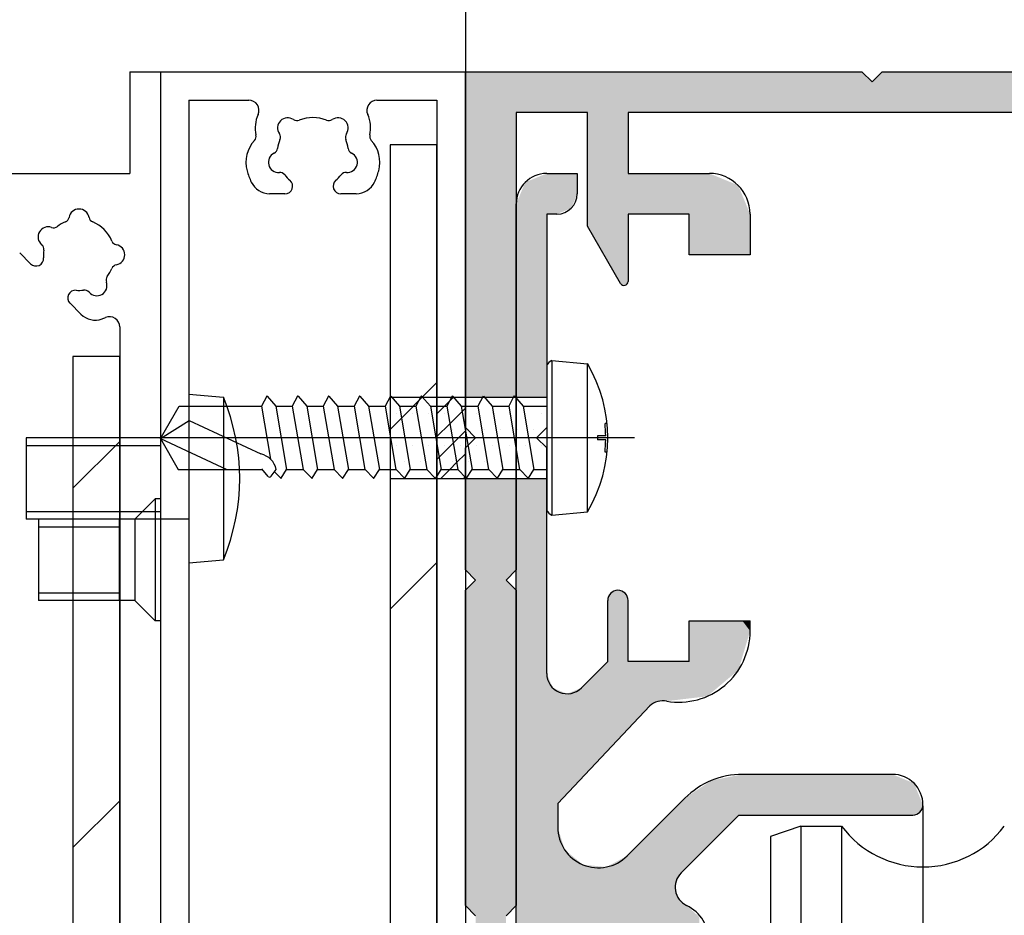
# Model space of a CAD drawing. Extents: x -307 to 578, y -4448 to -3814.
# Drawn here: x 292 to 341, y -3977 to -3933 of the extents above; entities that cross this region are included whole.
import ezdxf

# ---------------------------------------------------------------- set-up
doc = ezdxf.new("R2010")
doc.units = 0
doc.header["$PDMODE"] = 3
doc.header["$PDSIZE"] = -100
doc.linetypes.add('CENTER', pattern=[50.8, 31.75, -6.35, 6.35, -6.35])
doc.linetypes.add('PHANTOM', pattern=[15.5, 8, -1.5, 1.5, -1.5, 1.5, -1.5])
doc.layers.get('DEFPOINTS').update_dxf_attribs({"linetype": 'CONTINUOUS'})
for name, color, linetype in [('BE2レール', 7, 'CONTINUOUS'), ('HATCH', 7, 'CONTINUOUS'), ('SUNPOUSEN', 6, 'CONTINUOUS'), ('TOS_K1', 7, 'CONTINUOUS'), ('TOS_K4', 7, 'PHANTOM'), ('TOS_M1', 7, 'CONTINUOUS'), ('TOS_S1', 4, 'CONTINUOUS'), ('TYUSINSEN', 5, 'CENTER'), ('ダブルローラー', 7, 'CONTINUOUS'), ('ベース', 7, 'CONTINUOUS'), ('ボルト', 5, 'CONTINUOUS'), ('細線', 1, 'CONTINUOUS')]:
    doc.layers.add(name, color=color, linetype=linetype)
doc.styles.get("Standard").update_dxf_attribs({"font": 'txt.shx', "bigfont": 'KELF1-K.shx'})
doc.dimstyles.get("Standard").update_dxf_attribs({"dimtxt": 2.5, "dimasz": 2.5, "dimexe": 1.25, "dimexo": 0.625, "dimtad": 1, "dimcen": 2.5, "dimazin": 3, "dimtfac": 1, "dimtmove": 0, "dimatfit": 3})

# ---------------------------------------------------------------- blocks, each defined once
blk = doc.blocks.new('*U3428')
at = {"layer": 'HATCH', "color": 7, "linetype": 'CONTINUOUS'}
for points in [[(314.164, -3951.228), (314.164, -3935.228), (314.203, -3951.228)], [(314.203, -3951.228), (314.164, -3935.228), (314.203, -3935.228)], [(314.203, -3951.228), (314.203, -3935.228), (314.664, -3951.228)], [(314.664, -3951.228), (314.203, -3935.228), (314.664, -3935.228)], [(314.664, -3951.228), (314.664, -3935.228), (314.683, -3951.228)], [(314.683, -3951.228), (314.664, -3935.228), (314.683, -3935.228)], [(314.683, -3951.228), (314.683, -3935.228), (315.008, -3951.228)], [(315.008, -3951.228), (314.683, -3935.228), (315.008, -3935.228)], [(315.008, -3951.228), (315.008, -3935.228), (315.032, -3951.182)], [(315.032, -3951.182), (315.008, -3935.228), (315.032, -3935.228)], [(315.032, -3951.182), (315.032, -3935.228), (315.093, -3951.228)], [(315.093, -3951.228), (315.032, -3935.228), (315.093, -3935.228)], [(315.093, -3951.228), (315.093, -3935.228), (315.488, -3951.228)], [(315.488, -3951.228), (315.093, -3935.228), (315.488, -3935.228)], [(315.488, -3951.228), (315.488, -3935.228), (315.512, -3951.228)], [(315.512, -3951.228), (315.488, -3935.228), (315.512, -3935.228)], [(315.512, -3951.228), (315.512, -3935.228), (315.573, -3951.228)], [(315.573, -3951.228), (315.512, -3935.228), (315.573, -3935.228)], [(315.573, -3951.228), (315.573, -3935.228), (315.723, -3951.228)], [(315.723, -3951.228), (315.573, -3935.228), (315.723, -3935.228)], [(315.723, -3951.228), (315.723, -3935.228), (316.078, -3951.228)], [(316.078, -3951.228), (315.723, -3935.228), (316.078, -3935.228)], [(316.078, -3951.228), (316.078, -3935.228), (316.164, -3951.228)], [(316.164, -3951.228), (316.078, -3935.228), (316.164, -3935.228)], [(316.164, -3951.228), (316.164, -3935.228), (316.203, -3951.228)], [(316.203, -3951.228), (316.164, -3935.228), (316.203, -3935.228)], [(316.203, -3951.228), (316.203, -3935.228), (316.528, -3951.228)], [(316.528, -3951.228), (316.203, -3935.228), (316.528, -3935.228)], [(316.528, -3951.228), (316.528, -3935.228), (316.552, -3951.182)], [(316.552, -3951.182), (316.528, -3935.228), (316.552, -3935.228)], [(316.552, -3951.182), (316.552, -3935.228), (316.613, -3951.228)], [(316.613, -3951.228), (316.552, -3935.228), (316.613, -3935.228)], [(316.613, -3951.228), (316.613, -3935.228), (316.664, -3951.228)], [(316.664, -3951.228), (316.613, -3935.228), (316.664, -3935.228)], [(316.664, -3937.228), (316.664, -3935.228), (317.164, -3937.228)], [(317.164, -3937.228), (316.664, -3935.228), (317.164, -3935.228)], [(317.164, -3937.228), (317.164, -3935.228), (319.164, -3937.228)], [(319.164, -3937.228), (317.164, -3935.228), (319.164, -3935.228)], [(319.164, -3937.228), (319.164, -3935.228), (320.164, -3937.228)], [(320.164, -3937.228), (319.164, -3935.228), (320.164, -3935.228)], [(320.164, -3942.817), (320.164, -3935.228), (321.578, -3945.266)], [(321.578, -3945.266), (320.164, -3935.228), (321.578, -3935.228)], [(321.578, -3945.266), (321.578, -3935.228), (321.791, -3945.635)], [(321.791, -3945.635), (321.578, -3935.228), (321.791, -3935.228)], [(321.791, -3945.635), (321.791, -3935.228), (321.887, -3945.719)], [(321.887, -3945.719), (321.791, -3935.228), (321.887, -3935.228)], [(321.887, -3945.719), (321.887, -3935.228), (322.016, -3945.728)], [(322.016, -3945.728), (321.887, -3935.228), (322.016, -3935.228)], [(322.016, -3945.728), (322.016, -3935.228), (322.122, -3945.656)], [(322.122, -3945.656), (322.016, -3935.228), (322.122, -3935.228)], [(322.122, -3945.656), (322.122, -3935.228), (322.164, -3945.535)], [(322.164, -3945.535), (322.122, -3935.228), (322.164, -3935.228)], [(322.164, -3937.228), (322.164, -3935.228), (325.164, -3937.228)], [(325.164, -3937.228), (322.164, -3935.228), (325.164, -3935.228)], [(325.164, -3937.228), (325.164, -3935.228), (326.164, -3937.228)], [(326.164, -3937.228), (325.164, -3935.228), (326.164, -3935.228)], [(326.164, -3937.228), (326.164, -3935.228), (327.578, -3937.228)], [(327.578, -3937.228), (326.164, -3935.228), (327.578, -3935.228)], [(327.578, -3937.228), (327.578, -3935.228), (328.164, -3937.228)], [(328.164, -3937.228), (327.578, -3935.228), (328.164, -3935.228)], [(328.164, -3937.228), (328.164, -3935.228), (333.664, -3937.228)], [(333.664, -3937.228), (328.164, -3935.228), (333.664, -3935.228)], [(333.664, -3937.228), (333.664, -3935.228), (334.164, -3937.228)], [(334.164, -3937.228), (333.664, -3935.228), (334.164, -3935.728)], [(334.664, -3937.228), (334.164, -3935.728), (334.664, -3935.228)], [(334.664, -3937.228), (334.664, -3935.228), (345.164, -3937.228)], [(345.164, -3937.228), (334.664, -3935.228), (345.164, -3935.228)], [(334.164, -3937.228), (334.164, -3935.728), (334.664, -3937.228)], [(322.164, -3942.228), (322.164, -3940.228), (325.164, -3942.228)], [(325.164, -3942.228), (322.164, -3940.228), (325.164, -3940.228)], [(325.164, -3944.228), (325.164, -3940.228), (326.164, -3944.228)], [(326.164, -3944.228), (325.164, -3940.228), (326.164, -3940.228)], [(326.164, -3944.228), (326.164, -3940.228), (327.578, -3944.228)], [(327.578, -3944.228), (326.164, -3940.228), (327.578, -3940.813)], [(327.578, -3944.228), (327.578, -3940.813), (328.164, -3944.228)], [(328.164, -3944.228), (327.578, -3940.813), (328.164, -3942.228)], [(314.164, -3959.728), (314.164, -3955.228), (314.203, -3959.767)], [(314.203, -3959.767), (314.164, -3955.228), (314.203, -3955.228)], [(314.203, -3959.767), (314.203, -3955.228), (314.664, -3960.228)], [(314.664, -3960.228), (314.203, -3955.228), (314.664, -3955.228)], [(314.664, -3988.228), (314.664, -3955.228), (314.683, -3988.228)], [(314.683, -3988.228), (314.664, -3955.228), (314.683, -3955.228)], [(314.683, -3988.228), (314.683, -3955.228), (315.008, -3988.228)], [(315.008, -3988.228), (314.683, -3955.228), (315.008, -3955.228)], [(315.008, -3988.228), (315.008, -3955.228), (315.032, -3988.228)], [(315.032, -3988.228), (315.008, -3955.228), (315.032, -3955.228)], [(315.032, -3988.228), (315.032, -3955.228), (315.093, -3988.228)], [(315.093, -3988.228), (315.032, -3955.228), (315.093, -3955.228)], [(315.093, -3988.228), (315.093, -3955.228), (315.488, -3988.228)], [(315.488, -3988.228), (315.093, -3955.228), (315.488, -3955.228)], [(315.488, -3988.228), (315.488, -3955.228), (315.512, -3988.182)], [(315.512, -3988.182), (315.488, -3955.228), (315.512, -3955.228)], [(315.512, -3988.182), (315.512, -3955.228), (315.573, -3988.228)], [(315.573, -3988.228), (315.512, -3955.228), (315.573, -3955.228)], [(315.573, -3988.228), (315.573, -3955.228), (315.723, -3988.228)], [(315.723, -3988.228), (315.573, -3955.228), (315.723, -3955.228)], [(315.723, -3988.228), (315.723, -3955.228), (316.078, -3988.228)], [(316.078, -3988.228), (315.723, -3955.228), (316.078, -3955.228)], [(316.078, -3988.228), (316.078, -3955.228), (316.164, -3988.228)], [(316.164, -3988.228), (316.078, -3955.228), (316.164, -3955.228)], [(316.164, -3960.228), (316.164, -3955.228), (316.203, -3960.189)], [(316.203, -3960.189), (316.164, -3955.228), (316.203, -3955.228)], [(316.203, -3960.189), (316.203, -3955.228), (316.528, -3959.864)], [(316.528, -3959.864), (316.203, -3955.228), (316.528, -3955.228)], [(316.528, -3959.864), (316.528, -3955.228), (316.552, -3959.839)], [(316.552, -3959.839), (316.528, -3955.228), (316.552, -3955.228)], [(316.552, -3959.839), (316.552, -3955.228), (316.613, -3959.778)], [(316.613, -3959.778), (316.552, -3955.228), (316.613, -3955.228)], [(316.613, -3959.778), (316.613, -3955.228), (316.664, -3959.728)], [(316.664, -3959.728), (316.613, -3955.228), (316.664, -3955.228)], [(314.664, -3976.728), (314.203, -3960.689), (314.664, -3960.228)], [(316.164, -3976.728), (316.164, -3960.228), (316.203, -3976.689)], [(316.203, -3976.689), (316.164, -3960.228), (316.203, -3960.267)], [(316.203, -3976.689), (316.203, -3960.267), (316.528, -3976.364)], [(316.528, -3976.364), (316.203, -3960.267), (316.528, -3960.592)], [(314.203, -3976.267), (314.164, -3960.728), (314.203, -3960.689)], [(314.164, -3976.228), (314.164, -3960.728), (314.203, -3976.267)], [(314.203, -3976.267), (314.203, -3960.689), (314.664, -3976.728)], [(316.528, -3976.364), (316.528, -3960.592), (316.552, -3976.339)], [(316.552, -3976.339), (316.528, -3960.592), (316.552, -3960.616)], [(316.552, -3976.339), (316.552, -3960.616), (316.613, -3976.278)], [(316.613, -3976.278), (316.552, -3960.616), (316.613, -3960.677)], [(316.613, -3976.278), (316.613, -3960.677), (316.664, -3976.228)], [(316.664, -3976.228), (316.613, -3960.677), (316.664, -3960.728)]]:
    blk.add_solid(points, dxfattribs=at)
blk = doc.blocks.new('*X3437')
at = {"layer": 'HATCH', "color": 7, "linetype": 'CONTINUOUS'}
for p, q in [((311.15, -3951.241), (311.15, -3951.241)), ((311.944, -3951.241), (311.944, -3951.241)), ((312.738, -3951.241), (312.738, -3951.241)), ((313.531, -3951.241), (313.531, -3951.241)), ((314.325, -3951.241), (314.325, -3951.241)), ((315.119, -3951.241), (315.119, -3951.241)), ((315.913, -3951.241), (315.913, -3951.241)), ((316.706, -3951.241), (316.706, -3951.241)), ((317.5, -3951.241), (317.5, -3951.241)), ((310.753, -3952.035), (310.753, -3952.035)), ((311.547, -3952.035), (311.547, -3952.035)), ((312.341, -3952.035), (312.341, -3952.035)), ((313.134, -3952.035), (313.134, -3952.035)), ((313.928, -3952.035), (313.928, -3952.035)), ((314.722, -3952.035), (314.722, -3952.035)), ((315.516, -3952.035), (315.516, -3952.035)), ((316.309, -3952.035), (316.309, -3952.035)), ((317.103, -3952.035), (317.103, -3952.035)), ((317.897, -3952.035), (317.897, -3952.035)), ((311.15, -3952.829), (311.15, -3952.829)), ((311.944, -3952.829), (311.944, -3952.829)), ((312.738, -3952.829), (312.738, -3952.829)), ((313.531, -3952.829), (313.531, -3952.829)), ((314.325, -3952.829), (314.325, -3952.829)), ((315.119, -3952.829), (315.119, -3952.829)), ((315.913, -3952.829), (315.913, -3952.829)), ((316.706, -3952.829), (316.706, -3952.829)), ((317.5, -3952.829), (317.5, -3952.829)), ((310.753, -3953.622), (310.753, -3953.622)), ((311.547, -3953.622), (311.547, -3953.622)), ((312.341, -3953.622), (312.341, -3953.622)), ((313.134, -3953.622), (313.134, -3953.622)), ((313.928, -3953.622), (313.928, -3953.622)), ((314.722, -3953.622), (314.722, -3953.622)), ((315.516, -3953.622), (315.516, -3953.622)), ((316.309, -3953.622), (316.309, -3953.622)), ((317.103, -3953.622), (317.103, -3953.622)), ((317.897, -3953.622), (317.897, -3953.622)), ((311.15, -3954.416), (311.15, -3954.416)), ((311.944, -3954.416), (311.944, -3954.416)), ((312.738, -3954.416), (312.738, -3954.416)), ((313.531, -3954.416), (313.531, -3954.416)), ((314.325, -3954.416), (314.325, -3954.416)), ((315.119, -3954.416), (315.119, -3954.416)), ((315.913, -3954.416), (315.913, -3954.416)), ((316.706, -3954.416), (316.706, -3954.416)), ((317.5, -3954.416), (317.5, -3954.416)), ((310.753, -3955.21), (310.753, -3955.21)), ((311.547, -3955.21), (311.547, -3955.21)), ((312.341, -3955.21), (312.341, -3955.21)), ((313.134, -3955.21), (313.134, -3955.21)), ((313.928, -3955.21), (313.928, -3955.21)), ((314.722, -3955.21), (314.722, -3955.21)), ((315.516, -3955.21), (315.516, -3955.21)), ((316.309, -3955.21), (316.309, -3955.21)), ((317.103, -3955.21), (317.103, -3955.21)), ((317.897, -3955.21), (317.897, -3955.21))]:
    blk.add_line(p, q, dxfattribs=at)
blk = doc.blocks.new('*D3372')
at = {"layer": 'DEFPOINTS', "color": 0}
for p in [(354.164, -3904.126), (314.164, -3912.827), (354.164, -3935.228)]:
    blk.add_point(p, dxfattribs=at)
at = {"layer": 'SUNPOUSEN', "color": 7}
for p, q in [((314.164, -3910.827), (314.164, -3902.876)), ((354.164, -3933.228), (354.164, -3902.876)), ((318.664, -3904.126), (349.664, -3904.126))]:
    blk.add_line(p, q, dxfattribs=at)
for points in [[(318.664, -3903.376), (318.664, -3904.876), (314.164, -3904.126)], [(349.664, -3904.876), (349.664, -3903.376), (354.164, -3904.126)]]:
    blk.add_solid(points, dxfattribs=at)
at = {"layer": 'SUNPOUSEN', "color": 7, "linetype": 'CONTINUOUS'}
blk.add_text('40', height=4.5, dxfattribs=at).set_placement((330.695, -3902.626))
blk = doc.blocks.new('*D3376')
at = {"layer": 'DEFPOINTS', "color": 0}
for p in [(159.164, -3953.228), (292.591, -3953.228), (300.164, -3990.228)]:
    blk.add_point(p, dxfattribs=at)
at = {"layer": 'SUNPOUSEN', "color": 7}
for p, q in [((290.591, -3953.228), (157.914, -3953.228)), ((159.164, -3985.728), (159.164, -3957.728)), ((298.164, -3990.228), (157.914, -3990.228))]:
    blk.add_line(p, q, dxfattribs=at)
for points in [[(159.914, -3957.728), (158.414, -3957.728), (159.164, -3953.228)], [(158.414, -3985.728), (159.914, -3985.728), (159.164, -3990.228)]]:
    blk.add_solid(points, dxfattribs=at)
at = {"layer": 'SUNPOUSEN', "color": 7, "linetype": 'CONTINUOUS'}
blk.add_text('37', height=4.5, rotation=90, dxfattribs=at).set_placement((157.664, -3975.478))
blk = doc.blocks.new('*U3460')
at = {"layer": 'HATCH', "color": 7, "linetype": 'CONTINUOUS'}
for points in [[(318.164, -3951.228), (317.723, -3940.41), (318.164, -3940.228)], [(318.164, -3942.228), (318.164, -3940.228), (318.457, -3942.228)], [(318.457, -3942.228), (318.164, -3940.228), (318.457, -3940.228)], [(318.457, -3942.228), (318.457, -3940.228), (318.528, -3942.228)], [(318.528, -3942.228), (318.457, -3940.228), (318.528, -3940.228)], [(318.528, -3942.228), (318.528, -3940.228), (318.552, -3942.228)], [(318.552, -3942.228), (318.528, -3940.228), (318.552, -3940.228)], [(318.552, -3942.228), (318.552, -3940.228), (318.613, -3942.228)], [(318.613, -3942.228), (318.552, -3940.228), (318.613, -3940.228)], [(318.613, -3942.228), (318.613, -3940.228), (318.664, -3942.228)], [(318.664, -3942.228), (318.613, -3940.228), (318.664, -3940.228)], [(318.664, -3942.228), (318.664, -3940.228), (318.706, -3942.21)], [(318.706, -3942.21), (318.664, -3940.228), (318.706, -3940.228)], [(318.706, -3942.21), (318.706, -3940.228), (319.044, -3942.07)], [(319.044, -3942.07), (318.706, -3940.228), (319.044, -3940.228)], [(319.044, -3942.07), (319.044, -3940.228), (319.164, -3942.021)], [(319.164, -3942.021), (319.044, -3940.228), (319.164, -3940.228)], [(319.164, -3942.021), (319.164, -3940.228), (319.243, -3941.988)], [(319.243, -3941.988), (319.164, -3940.228), (319.243, -3940.228)], [(319.243, -3941.988), (319.243, -3940.228), (319.371, -3941.935)], [(319.371, -3941.935), (319.243, -3940.228), (319.371, -3940.228)], [(319.371, -3941.935), (319.371, -3940.228), (319.517, -3941.581)], [(319.517, -3941.581), (319.371, -3940.228), (319.517, -3940.228)], [(319.517, -3941.581), (319.517, -3940.228), (319.664, -3941.228)], [(319.664, -3941.228), (319.517, -3940.228), (319.664, -3940.228)], [(317.093, -3951.228), (317.032, -3940.838), (317.093, -3940.691)], [(317.103, -3951.228), (317.093, -3940.691), (317.103, -3940.667)], [(317.093, -3951.228), (317.093, -3940.691), (317.103, -3951.228)], [(317.164, -3951.228), (317.103, -3940.667), (317.164, -3940.642)], [(317.103, -3951.228), (317.103, -3940.667), (317.164, -3951.228)], [(317.243, -3951.228), (317.164, -3940.642), (317.243, -3940.609)], [(317.164, -3951.228), (317.164, -3940.642), (317.243, -3951.228)], [(317.542, -3951.228), (317.243, -3940.609), (317.542, -3940.485)], [(317.243, -3951.228), (317.243, -3940.609), (317.542, -3951.228)], [(317.723, -3951.228), (317.542, -3940.485), (317.723, -3940.41)], [(317.542, -3951.228), (317.542, -3940.485), (317.723, -3951.228)], [(317.723, -3951.228), (317.723, -3940.41), (318.164, -3951.228)], [(317.008, -3951.228), (316.81, -3941.374), (317.008, -3940.897)], [(317.032, -3951.228), (317.008, -3940.897), (317.032, -3940.838)], [(317.008, -3951.228), (317.008, -3940.897), (317.032, -3951.228)], [(317.032, -3951.228), (317.032, -3940.838), (317.093, -3951.228)], [(316.81, -3951.228), (316.664, -3941.728), (316.81, -3941.374)], [(316.81, -3951.228), (316.81, -3941.374), (317.008, -3951.228)], [(316.664, -3951.228), (316.664, -3941.728), (316.81, -3951.228)], [(316.664, -3988.228), (316.664, -3955.228), (316.81, -3988.228)], [(316.81, -3988.228), (316.664, -3955.228), (316.81, -3955.228)], [(316.81, -3988.228), (316.81, -3955.228), (317.008, -3988.228)], [(317.008, -3988.228), (316.81, -3955.228), (317.008, -3955.228)], [(317.008, -3988.228), (317.008, -3955.228), (317.032, -3988.182)], [(317.032, -3988.182), (317.008, -3955.228), (317.032, -3955.228)], [(317.032, -3988.182), (317.032, -3955.228), (317.093, -3988.228)], [(317.093, -3988.228), (317.032, -3955.228), (317.093, -3955.228)], [(317.093, -3988.228), (317.093, -3955.228), (317.103, -3988.228)], [(317.103, -3988.228), (317.093, -3955.228), (317.103, -3955.228)], [(317.103, -3988.228), (317.103, -3955.228), (317.164, -3988.228)], [(317.164, -3988.228), (317.103, -3955.228), (317.164, -3955.228)], [(317.164, -3988.228), (317.164, -3955.228), (317.243, -3988.228)], [(317.243, -3988.228), (317.164, -3955.228), (317.243, -3955.228)], [(317.243, -3988.228), (317.243, -3955.228), (317.542, -3988.228)], [(317.542, -3988.228), (317.243, -3955.228), (317.542, -3955.228)], [(317.542, -3988.228), (317.542, -3955.228), (317.723, -3988.228)], [(317.723, -3988.228), (317.542, -3955.228), (317.723, -3955.228)], [(317.723, -3988.228), (317.723, -3955.228), (318.164, -3988.228)], [(318.164, -3988.228), (317.723, -3955.228), (318.164, -3955.228)], [(321.31, -3968.443), (321.164, -3961.228), (321.31, -3960.874)], [(321.664, -3968.068), (321.31, -3960.874), (321.664, -3960.728)], [(321.31, -3968.443), (321.31, -3960.874), (321.664, -3968.068)], [(321.664, -3968.068), (321.664, -3960.728), (322.017, -3967.693)], [(322.017, -3967.693), (321.664, -3960.728), (322.017, -3960.874)], [(322.017, -3967.693), (322.017, -3960.874), (322.121, -3967.583)], [(322.121, -3967.583), (322.017, -3960.874), (322.121, -3961.124)], [(321.164, -3968.598), (321.164, -3961.228), (321.31, -3968.443)], [(322.121, -3967.583), (322.121, -3961.124), (322.164, -3967.538)], [(322.164, -3967.538), (322.121, -3961.124), (322.164, -3961.228)], [(325.164, -3966.045), (325.164, -3962.228), (325.664, -3965.986)], [(325.664, -3965.986), (325.164, -3962.228), (325.664, -3962.228)], [(325.664, -3965.986), (325.664, -3962.228), (325.86, -3965.963)], [(325.86, -3965.963), (325.664, -3962.228), (325.86, -3962.228)], [(325.86, -3965.963), (325.86, -3962.228), (326.017, -3965.944)], [(326.017, -3965.944), (325.86, -3962.228), (326.017, -3962.228)], [(326.017, -3965.944), (326.017, -3962.228), (326.053, -3965.94)], [(326.053, -3965.94), (326.017, -3962.228), (326.053, -3962.228)], [(326.053, -3965.94), (326.053, -3962.228), (326.164, -3965.847)], [(326.164, -3965.847), (326.053, -3962.228), (326.164, -3962.228)], [(326.164, -3965.847), (326.164, -3962.228), (326.254, -3965.771)], [(326.254, -3965.771), (326.164, -3962.228), (326.254, -3962.228)], [(326.254, -3965.771), (326.254, -3962.228), (326.75, -3965.355)], [(326.75, -3965.355), (326.254, -3962.228), (326.75, -3962.228)], [(326.75, -3965.355), (326.75, -3962.228), (327.589, -3964.65)], [(327.589, -3964.65), (326.75, -3962.228), (327.589, -3962.228)], [(327.589, -3964.65), (327.589, -3962.228), (327.614, -3964.566)], [(327.614, -3964.566), (327.589, -3962.228), (327.614, -3962.228)], [(327.614, -3964.566), (327.614, -3962.228), (327.785, -3963.994)], [(327.785, -3963.994), (327.614, -3962.228), (327.785, -3962.228)], [(327.785, -3963.994), (327.785, -3962.228), (328.164, -3962.728)], [(328.164, -3962.728), (327.785, -3962.228), (328.164, -3962.228)], [(321.097, -3968.669), (320.25, -3965.142), (321.097, -3964.295)], [(321.164, -3968.598), (321.097, -3964.295), (321.164, -3964.228)], [(321.097, -3968.669), (321.097, -3964.295), (321.164, -3968.598)], [(322.164, -3967.538), (322.164, -3964.228), (322.371, -3967.318)], [(322.371, -3967.318), (322.164, -3964.228), (322.371, -3964.228)], [(322.371, -3967.318), (322.371, -3964.228), (322.664, -3967.008)], [(322.664, -3967.008), (322.371, -3964.228), (322.664, -3964.228)], [(322.664, -3967.008), (322.664, -3964.228), (323.164, -3966.478)], [(323.164, -3966.478), (322.664, -3964.228), (323.164, -3964.228)], [(323.164, -3966.478), (323.164, -3964.228), (323.231, -3966.407)], [(323.231, -3966.407), (323.164, -3964.228), (323.231, -3964.228)], [(323.231, -3966.407), (323.231, -3964.228), (323.31, -3966.364)], [(323.31, -3966.364), (323.231, -3964.228), (323.31, -3964.228)], [(323.31, -3966.364), (323.31, -3964.228), (323.619, -3966.197)], [(323.619, -3966.197), (323.31, -3964.228), (323.619, -3964.228)], [(323.619, -3966.197), (323.619, -3964.228), (323.664, -3966.195)], [(323.664, -3966.195), (323.619, -3964.228), (323.664, -3964.228)], [(323.664, -3966.195), (323.664, -3964.228), (324.06, -3966.175)], [(324.06, -3966.175), (323.664, -3964.228), (324.06, -3964.228)], [(324.06, -3966.175), (324.06, -3964.228), (324.489, -3966.125)], [(324.489, -3966.125), (324.06, -3964.228), (324.489, -3964.228)], [(324.489, -3966.125), (324.489, -3964.228), (324.592, -3966.113)], [(324.592, -3966.113), (324.489, -3964.228), (324.592, -3964.228)], [(324.592, -3966.113), (324.592, -3964.228), (324.771, -3966.091)], [(324.771, -3966.091), (324.592, -3964.228), (324.771, -3964.228)], [(324.771, -3966.091), (324.771, -3964.228), (324.957, -3966.07)], [(324.957, -3966.07), (324.771, -3964.228), (324.957, -3964.228)], [(324.957, -3966.07), (324.957, -3964.228), (325.04, -3966.06)], [(325.04, -3966.06), (324.957, -3964.228), (325.04, -3964.228)], [(325.04, -3966.06), (325.04, -3964.228), (325.164, -3966.045)], [(325.164, -3966.045), (325.04, -3964.228), (325.164, -3964.228)], [(318.164, -3988.228), (318.164, -3964.813), (318.457, -3988.228)], [(318.457, -3988.228), (318.164, -3964.813), (318.457, -3965.521)], [(320.164, -3969.658), (319.941, -3965.45), (320.164, -3965.228)], [(320.25, -3969.567), (320.164, -3965.228), (320.25, -3965.142)], [(320.164, -3969.658), (320.164, -3965.228), (320.25, -3969.567)], [(320.25, -3969.567), (320.25, -3965.142), (321.097, -3968.669)], [(318.457, -3988.228), (318.457, -3965.521), (318.528, -3988.228)], [(318.528, -3988.228), (318.457, -3965.521), (318.528, -3965.55)], [(318.528, -3988.228), (318.528, -3965.55), (318.552, -3988.182)], [(318.552, -3988.182), (318.528, -3965.55), (318.552, -3965.56)], [(318.552, -3988.182), (318.552, -3965.56), (318.613, -3988.228)], [(318.613, -3988.228), (318.552, -3965.56), (318.613, -3965.585)], [(318.613, -3988.228), (318.613, -3965.585), (318.664, -3988.228)], [(318.664, -3988.228), (318.613, -3965.585), (318.664, -3965.606)], [(318.664, -3988.228), (318.664, -3965.606), (318.706, -3988.228)], [(318.706, -3988.228), (318.664, -3965.606), (318.706, -3965.624)], [(318.706, -3971.203), (318.706, -3965.624), (319.044, -3970.846)], [(319.044, -3970.846), (318.706, -3965.624), (319.044, -3965.764)], [(319.044, -3970.846), (319.044, -3965.764), (319.164, -3970.718)], [(319.164, -3970.718), (319.044, -3965.764), (319.164, -3965.813)], [(319.243, -3970.635), (319.164, -3965.813), (319.243, -3965.781)], [(319.164, -3970.718), (319.164, -3965.813), (319.243, -3970.635)], [(319.371, -3970.499), (319.243, -3965.781), (319.371, -3965.728)], [(319.243, -3970.635), (319.243, -3965.781), (319.371, -3970.499)], [(319.517, -3970.343), (319.371, -3965.728), (319.517, -3965.667)], [(319.371, -3970.499), (319.371, -3965.728), (319.517, -3970.343)], [(319.664, -3970.188), (319.517, -3965.667), (319.664, -3965.606)], [(319.517, -3970.343), (319.517, -3965.667), (319.664, -3970.188)], [(319.871, -3969.969), (319.664, -3965.606), (319.871, -3965.521)], [(319.664, -3970.188), (319.664, -3965.606), (319.871, -3969.969)], [(319.941, -3969.894), (319.871, -3965.521), (319.941, -3965.45)], [(319.871, -3969.969), (319.871, -3965.521), (319.941, -3969.894)], [(319.941, -3969.894), (319.941, -3965.45), (320.164, -3969.658)], [(327.785, -3971.778), (327.614, -3969.812), (327.785, -3969.778)], [(327.785, -3971.778), (327.785, -3969.778), (328.164, -3971.778)], [(328.164, -3971.778), (327.785, -3969.778), (328.164, -3969.778)], [(328.164, -3971.778), (328.164, -3969.778), (332.956, -3971.778)], [(332.956, -3971.778), (328.164, -3969.778), (332.956, -3969.778)], [(332.956, -3971.778), (332.956, -3969.778), (334.428, -3971.778)], [(334.428, -3971.778), (332.956, -3969.778), (334.428, -3969.778)], [(334.428, -3971.778), (334.428, -3969.778), (335.164, -3971.778)], [(335.164, -3971.778), (334.428, -3969.778), (335.164, -3969.778)], [(335.164, -3971.778), (335.164, -3969.778), (336.164, -3971.778)], [(336.164, -3971.778), (335.164, -3969.778), (336.164, -3970.192)], [(326.017, -3973.374), (325.86, -3970.346), (326.017, -3970.241)], [(326.053, -3973.339), (326.017, -3970.241), (326.053, -3970.217)], [(326.017, -3973.374), (326.017, -3970.241), (326.053, -3973.339)], [(326.164, -3973.228), (326.053, -3970.217), (326.164, -3970.143)], [(326.053, -3973.339), (326.053, -3970.217), (326.164, -3973.228)], [(326.254, -3973.137), (326.164, -3970.143), (326.254, -3970.082)], [(326.164, -3973.228), (326.164, -3970.143), (326.254, -3973.137)], [(326.75, -3972.642), (326.254, -3970.082), (326.75, -3969.984)], [(326.254, -3973.137), (326.254, -3970.082), (326.75, -3972.642)], [(327.589, -3971.803), (326.75, -3969.984), (327.589, -3969.817)], [(326.75, -3972.642), (326.75, -3969.984), (327.589, -3971.803)], [(327.614, -3971.778), (327.589, -3969.817), (327.614, -3969.812)], [(327.589, -3971.803), (327.589, -3969.817), (327.614, -3971.778)], [(327.614, -3971.778), (327.614, -3969.812), (327.785, -3971.778)], [(336.164, -3971.778), (336.164, -3970.192), (336.224, -3971.753)], [(336.224, -3971.753), (336.164, -3970.192), (336.224, -3970.217)], [(336.224, -3971.753), (336.224, -3970.217), (336.517, -3971.631)], [(336.517, -3971.631), (336.224, -3970.217), (336.517, -3970.924)], [(325.664, -3973.728), (325.164, -3970.811), (325.664, -3970.477)], [(325.86, -3973.532), (325.664, -3970.477), (325.86, -3970.346)], [(325.664, -3973.728), (325.664, -3970.477), (325.86, -3973.532)], [(325.86, -3973.532), (325.86, -3970.346), (326.017, -3973.374)], [(324.771, -3974.621), (324.592, -3971.314), (324.771, -3971.135)], [(324.957, -3974.435), (324.771, -3971.135), (324.957, -3970.949)], [(324.771, -3974.621), (324.771, -3971.135), (324.957, -3974.435)], [(325.04, -3974.352), (324.957, -3970.949), (325.04, -3970.894)], [(324.957, -3974.435), (324.957, -3970.949), (325.04, -3974.352)], [(325.164, -3974.228), (325.04, -3970.894), (325.164, -3970.811)], [(325.04, -3974.352), (325.04, -3970.894), (325.164, -3974.228)], [(325.164, -3974.228), (325.164, -3970.811), (325.664, -3973.728)], [(336.517, -3971.631), (336.517, -3970.924), (336.664, -3971.278)], [(324.489, -3981.228), (324.06, -3971.846), (324.489, -3971.417)], [(324.592, -3974.973), (324.489, -3971.417), (324.592, -3971.314)], [(324.489, -3975.177), (324.489, -3971.417), (324.592, -3974.973)], [(324.592, -3974.973), (324.592, -3971.314), (324.771, -3974.621)], [(324.06, -3981.228), (323.664, -3972.242), (324.06, -3971.846)], [(324.06, -3981.228), (324.06, -3971.846), (324.489, -3981.228)], [(318.706, -3988.228), (318.706, -3972.371), (319.044, -3988.228)], [(319.044, -3988.228), (318.706, -3972.371), (319.044, -3973.482)], [(323.231, -3980.889), (323.164, -3972.742), (323.231, -3972.675)], [(323.31, -3981.081), (323.231, -3972.675), (323.31, -3972.596)], [(323.231, -3980.889), (323.231, -3972.675), (323.31, -3981.081)], [(323.619, -3981.209), (323.31, -3972.596), (323.619, -3972.287)], [(323.31, -3981.081), (323.31, -3972.596), (323.619, -3981.209)], [(323.664, -3981.228), (323.619, -3972.287), (323.664, -3972.242)], [(323.619, -3981.209), (323.619, -3972.287), (323.664, -3981.228)], [(323.664, -3981.228), (323.664, -3972.242), (324.06, -3981.228)], [(323.164, -3979.228), (322.664, -3973.242), (323.164, -3972.742)], [(323.164, -3980.728), (323.164, -3972.742), (323.231, -3980.889)], [(319.044, -3988.228), (319.044, -3973.482), (319.164, -3988.228)], [(319.164, -3988.228), (319.044, -3973.482), (319.164, -3973.581)], [(319.164, -3988.228), (319.164, -3973.581), (319.243, -3988.228)], [(319.243, -3988.228), (319.164, -3973.581), (319.243, -3973.646)], [(319.243, -3988.228), (319.243, -3973.646), (319.371, -3988.228)], [(319.371, -3988.228), (319.243, -3973.646), (319.371, -3973.751)], [(322.371, -3979.228), (322.164, -3973.742), (322.371, -3973.535)], [(322.664, -3979.228), (322.371, -3973.535), (322.664, -3973.242)], [(322.371, -3979.228), (322.371, -3973.535), (322.664, -3979.228)], [(322.664, -3979.228), (322.664, -3973.242), (323.164, -3979.228)], [(319.371, -3988.228), (319.371, -3973.751), (319.517, -3988.228)], [(319.517, -3988.228), (319.371, -3973.751), (319.517, -3973.871)], [(319.517, -3988.228), (319.517, -3973.871), (319.664, -3988.228)], [(319.664, -3988.228), (319.517, -3973.871), (319.664, -3973.991)], [(319.664, -3988.228), (319.664, -3973.991), (319.871, -3988.228)], [(319.871, -3988.228), (319.664, -3973.991), (319.871, -3974.161)], [(321.664, -3979.228), (321.31, -3974.218), (321.664, -3974.03)], [(322.017, -3979.228), (321.664, -3974.03), (322.017, -3973.841)], [(321.664, -3979.228), (321.664, -3974.03), (322.017, -3979.228)], [(322.121, -3979.228), (322.017, -3973.841), (322.121, -3973.785)], [(322.017, -3979.228), (322.017, -3973.841), (322.121, -3979.228)], [(322.164, -3979.228), (322.121, -3973.785), (322.164, -3973.742)], [(322.121, -3979.228), (322.121, -3973.785), (322.164, -3979.228)], [(322.164, -3979.228), (322.164, -3973.742), (322.371, -3979.228)], [(319.871, -3988.228), (319.871, -3974.161), (319.941, -3988.228)], [(319.941, -3988.228), (319.871, -3974.161), (319.941, -3974.219)], [(319.941, -3988.228), (319.941, -3974.219), (320.164, -3988.228)], [(320.164, -3988.228), (319.941, -3974.219), (320.164, -3974.241)], [(320.164, -3979.228), (320.164, -3974.241), (320.25, -3979.228)], [(320.25, -3979.228), (320.164, -3974.241), (320.25, -3974.249)], [(320.25, -3979.228), (320.25, -3974.249), (321.097, -3979.228)], [(321.097, -3979.228), (320.25, -3974.249), (321.097, -3974.333)], [(321.164, -3979.228), (321.097, -3974.333), (321.164, -3974.297)], [(321.097, -3979.228), (321.097, -3974.333), (321.164, -3979.228)], [(321.31, -3979.228), (321.164, -3974.297), (321.31, -3974.218)], [(321.164, -3979.228), (321.164, -3974.297), (321.31, -3979.228)], [(321.31, -3979.228), (321.31, -3974.218), (321.664, -3979.228)], [(324.489, -3981.228), (324.489, -3975.177), (324.592, -3981.228)], [(324.592, -3981.228), (324.489, -3975.177), (324.592, -3975.792)], [(324.592, -3981.228), (324.592, -3975.792), (324.771, -3981.228)], [(324.771, -3981.228), (324.592, -3975.792), (324.771, -3975.965)], [(324.771, -3981.228), (324.771, -3975.965), (324.957, -3981.228)], [(324.957, -3981.228), (324.771, -3975.965), (324.957, -3976.146)], [(324.957, -3981.228), (324.957, -3976.146), (325.04, -3981.228)], [(325.04, -3981.228), (324.957, -3976.146), (325.04, -3976.227)], [(325.04, -3981.228), (325.04, -3976.227), (325.164, -3981.228)], [(325.164, -3981.228), (325.04, -3976.227), (325.164, -3976.338)], [(325.164, -3981.228), (325.164, -3976.338), (325.664, -3981.228)], [(325.664, -3981.228), (325.164, -3976.338), (325.664, -3976.788)]]:
    blk.add_solid(points, dxfattribs=at)
blk = doc.blocks.new('*X3462')
at = {"layer": 'ボルト', "color": 7, "linetype": 'CONTINUOUS'}
for p, q in [((313.38, -3951.43), (313.578, -3951.233)), ((313.578, -3951.233), (313.582, -3951.228)), ((312.762, -3952.048), (313.139, -3951.671)), ((313.139, -3951.671), (313.38, -3951.43)), ((314.005, -3951.928), (314.164, -3951.769)), ((313.399, -3952.534), (314.005, -3951.928)), ((312.762, -3953.171), (313.399, -3952.534)), ((313.563, -3953.492), (313.815, -3953.24)), ((313.815, -3953.24), (314.164, -3952.891)), ((312.87, -3954.185), (313.563, -3953.492)), ((312.762, -3954.293), (312.87, -3954.185)), ((313.727, -3954.45), (314.164, -3954.014)), ((313.394, -3954.784), (313.727, -3954.45)), ((312.95, -3955.228), (313.394, -3954.784)), ((314.073, -3955.228), (314.147, -3955.154)), ((314.147, -3955.153), (314.164, -3955.136))]:
    blk.add_line(p, q, dxfattribs=at)

msp = doc.modelspace()

# ---------------------------------------------------------------- linework, layer by layer
at = {"layer": 'BE2レール', "color": 7}
for p, q in [((318.164, -3940.228), (319.664, -3940.228)), ((319.664, -3940.228), (319.664, -3941.228)), ((316.664, -4002.328), (316.664, -3941.728)), ((318.664, -3942.228), (318.164, -3942.228)), ((318.164, -3942.228), (318.164, -3952.726)), ((318.164, -3964.813), (318.164, -3953.726)), ((321.664, -3960.728), (321.664, -3960.728)), ((321.164, -3964.228), (321.164, -3961.228)), ((322.164, -3964.228), (322.164, -3961.228)), ((325.164, -3964.228), (325.164, -3962.228)), ((325.164, -3962.228), (328.164, -3962.228)), ((328.164, -3962.728), (328.164, -3962.228)), ((319.871, -3965.521), (321.164, -3964.228)), ((325.164, -3964.228), (322.164, -3964.228)), ((323.231, -3966.407), (318.706, -3971.203)), ((335.164, -3969.778), (327.785, -3969.778)), ((318.706, -3971.203), (318.706, -3972.371)), ((324.957, -3970.949), (322.121, -3973.785)), ((324.771, -3974.621), (327.614, -3971.778)), ((327.614, -3971.778), (336.164, -3971.778))]:
    msp.add_line(p, q, dxfattribs=at)
for centre, radius, start, end in [((318.164, -3941.728), 1.5, 90, 180), ((318.664, -3941.228), 1, 270, 0), ((321.664, -3961.228), 0.5, 90, 180), ((321.664, -3961.228), 0.5, 0, 90), ((324.664, -3962.728), 3.5, 260.073, 0), ((319.164, -3964.813), 1, 180, 315), ((323.888, -3967.16), 1, 80.073, 131.1), ((327.785, -3973.778), 4, 90, 135), ((335.164, -3971.278), 1.5, 0, 90), ((336.164, -3971.278), 0.5, 270, 0), ((320.706, -3972.371), 2, 180, 315), ((325.478, -3975.328), 1, 135, 244.0191), ((324.164, -3978.025), 2, 0, 64.0191)]:
    msp.add_arc(centre, radius, start, end, dxfattribs=at)
at = {"layer": 'TOS_K1', "color": 7}
for p, q in [((314.164, -3917.825), (314.164, -4159.305)), ((300.564, -3951.078), (302.264, -3951.227)), ((300.564, -3951.078), (300.564, -3959.378)), ((302.264, -3951.227), (302.264, -3959.229)), ((300.564, -3953.227), (292.564, -3953.227)), ((292.564, -3953.227), (292.564, -3957.227)), ((299.164, -3953.227), (299.164, -3957.227)), ((292.564, -3953.607), (299.164, -3953.607)), ((298.913, -3956.228), (297.913, -3957.228)), ((299.164, -3956.228), (298.914, -3956.228)), ((298.914, -3956.228), (298.914, -3962.228)), ((299.164, -3956.228), (299.164, -3962.228)), ((292.564, -3956.849), (299.164, -3956.849)), ((300.564, -3957.227), (292.564, -3957.227)), ((297.914, -3957.228), (293.164, -3957.228)), ((293.164, -3957.228), (293.164, -3961.228)), ((293.164, -3957.607), (297.135, -3957.607)), ((297.135, -3957.228), (297.135, -3961.228)), ((297.914, -3957.228), (297.914, -3961.228)), ((300.564, -3959.378), (302.264, -3959.229)), ((293.164, -3960.849), (297.135, -3960.849)), ((297.914, -3961.228), (293.164, -3961.228)), ((298.913, -3962.228), (297.913, -3961.228)), ((299.164, -3962.228), (298.914, -3962.228))]:
    msp.add_line(p, q, dxfattribs=at)
msp.add_arc((292.658, -3955.228), 10.406, 337.3873, 22.6127, dxfattribs=at)
at = {"layer": 'TOS_K4', "color": 7}
msp.add_line((314.164, -3935.228), (314.164, -4035.228), dxfattribs=at)
at = {"layer": 'TOS_M1', "color": 7}
for p, q in [((312.764, -3938.828), (310.464, -3938.828)), ((310.464, -3938.828), (310.464, -4033.828)), ((312.764, -4033.828), (312.764, -3938.828)), ((297.164, -3949.228), (294.864, -3949.228)), ((294.864, -3949.228), (294.864, -4027.228)), ((297.164, -4027.228), (297.164, -3949.228))]:
    msp.add_line(p, q, dxfattribs=at)
at = {"layer": 'TOS_M1', "color": 7, "linetype": 'CONTINUOUS'}
for p, q in [((310.464, -3952.813), (312.764, -3950.513)), ((294.864, -3955.703), (297.164, -3953.403)), ((310.464, -3961.652), (312.764, -3959.352)), ((294.864, -3973.381), (297.164, -3971.081))]:
    msp.add_line(p, q, dxfattribs=at)
at = {"layer": 'TOS_S1', "color": 7}
for p, q in [((297.664, -3935.228), (297.664, -3940.228)), ((297.664, -3935.228), (299.164, -3935.228)), ((299.164, -3935.228), (299.164, -4035.228)), ((299.164, -3935.228), (299.164, -4035.228)), ((299.164, -3935.228), (314.164, -3935.228)), ((314.164, -3935.228), (314.164, -4035.228)), ((300.564, -3936.628), (300.564, -4033.828)), ((300.564, -3936.628), (303.512, -3936.628)), ((309.816, -3936.628), (312.764, -3936.628)), ((312.764, -3936.628), (312.764, -4033.828)), ((255.664, -3940.228), (297.664, -3940.228)), ((305.292, -3941.228), (304.537, -3941.228)), ((308.79, -3941.228), (308.036, -3941.228)), ((292.78, -3944.672), (292.246, -3944.138)), ((295.253, -3947.146), (294.72, -3946.612)), ((297.164, -3947.773), (297.164, -4027.682))]:
    msp.add_line(p, q, dxfattribs=at)
for centre, radius, start, end in [((303.512, -3937.128), 0.5, 335.7484, 90), ((309.816, -3937.128), 0.5, 90, 204.2516), ((305.426, -3937.99), 1.6, 155.7484, 192.4211), ((307.901, -3937.99), 1.6, 347.5789, 24.2516), ((305.426, -3937.99), 0.5, 55.2866, 214.7134), ((305.882, -3937.333), 0.3, 235.2866, 292.4201), ((306.664, -3939.228), 1.75, 67.5799, 112.4201), ((307.446, -3937.333), 0.3, 247.5799, 304.7134), ((307.901, -3937.99), 0.5, 325.2866, 124.7134), ((304.769, -3938.446), 0.3, 337.5799, 34.7134), ((308.559, -3938.446), 0.3, 145.2866, 202.4201), ((304.973, -3939.681), 1.6, 137.5789, 195), ((303.571, -3938.399), 0.3, 317.5789, 12.4211), ((306.664, -3939.228), 1.75, 157.5799, 172.4201), ((306.664, -3939.228), 1.75, 7.5799, 22.4201), ((309.757, -3938.399), 0.3, 167.5789, 222.4211), ((308.354, -3939.681), 1.6, 345, 42.4211), ((304.973, -3939.681), 0.5, 115.2866, 274.7134), ((304.632, -3938.957), 0.3, 295.2866, 352.4201), ((308.354, -3939.681), 0.5, 265.2866, 64.7134), ((308.696, -3938.957), 0.3, 187.5799, 244.7134), ((306.664, -3939.228), 3.35, 195, 205.1843), ((305.039, -3940.478), 0.3, 37.5799, 94.7134), ((308.288, -3940.478), 0.3, 85.2866, 142.4201), ((306.664, -3939.228), 3.35, 334.8157, 345), ((304.537, -3940.228), 1, 205.1843, 270), ((306.664, -3939.228), 1.75, 217.5799, 229.8159), ((305.292, -3940.852), 0.376, 270, 49.8159), ((308.036, -3940.852), 0.376, 130.1841, 270), ((306.664, -3939.228), 1.75, 310.1841, 322.4201), ((308.79, -3940.228), 1, 270, 334.8157), ((295.164, -3942.478), 0.5, 10.2866, 169.7134), ((295.164, -3944.228), 1.75, 112.5799, 127.4201), ((294.377, -3942.335), 0.3, 292.5799, 349.7134), ((295.951, -3942.335), 0.3, 190.2866, 247.4201), ((295.164, -3944.228), 1.75, 22.5799, 67.4201), ((293.648, -3943.353), 0.5, 70.2866, 229.7134), ((293.918, -3942.6), 0.3, 250.2866, 307.4201), ((297.057, -3943.441), 0.3, 202.5799, 259.7134), ((293.131, -3943.963), 0.3, 352.5799, 49.7134), ((295.164, -3944.228), 1.75, 172.5799, 184.8159), ((296.914, -3944.228), 0.5, 280.2866, 79.7134), ((293.045, -3944.406), 0.376, 225, 4.8159), ((295.164, -3944.228), 1.75, 322.5799, 337.4201), ((297.057, -3945.015), 0.3, 100.2866, 157.4201), ((296.039, -3945.743), 0.5, 220.2866, 19.7134), ((296.792, -3945.473), 0.3, 142.5799, 199.7134), ((294.985, -3946.346), 0.376, 85.1841, 225), ((295.164, -3944.228), 1.75, 265.1841, 277.4201), ((295.429, -3946.261), 0.3, 40.2866, 97.4201), ((295.96, -3946.439), 1, 225, 289.8157), ((295.164, -3944.228), 3.35, 289.8157, 292.9303), ((296.664, -3947.773), 0.5, 0, 112.9303)]:
    msp.add_arc(centre, radius, start, end, dxfattribs=at)
at = {"layer": 'TYUSINSEN', "color": 7}
msp.add_line((322.475, -3953.228), (298.164, -3953.228), dxfattribs=at)
at = {"layer": 'ダブルローラー', "color": 7, "linetype": 'CENTER'}
msp.add_line((336.664, -3971.328), (336.664, -4009.328), dxfattribs=at)
at = {"layer": 'ダブルローラー', "color": 7}
for p, q in [((330.664, -3972.328), (329.164, -3972.828)), ((330.664, -3972.328), (332.664, -3972.328)), ((330.664, -3972.328), (330.664, -4008.328)), ((332.664, -3972.328), (332.664, -4008.328)), ((329.164, -3972.828), (329.164, -4007.828))]:
    msp.add_line(p, q, dxfattribs=at)
msp.add_arc((336.664, -3969.328), 5, 216.8699, 323.1301, dxfattribs=at)
at = {"layer": 'ベース', "color": 7, "linetype": 'CONTINUOUS'}
for p, q in [((314.164, -3952.728), (314.164, -3935.228)), ((314.164, -3935.228), (333.664, -3935.228)), ((333.664, -3935.228), (334.164, -3935.728)), ((334.164, -3935.728), (334.664, -3935.228)), ((334.664, -3935.228), (351.664, -3935.228)), ((316.664, -3937.228), (316.664, -3959.728)), ((320.164, -3937.228), (316.664, -3937.228)), ((320.164, -3942.817), (320.164, -3937.228)), ((345.164, -3937.228), (322.164, -3937.228)), ((322.164, -3937.228), (322.164, -3940.228)), ((322.164, -3940.228), (326.164, -3940.228)), ((322.164, -3942.228), (322.164, -3945.535)), ((325.164, -3942.228), (322.164, -3942.228)), ((325.164, -3944.228), (325.164, -3942.228)), ((328.164, -3942.228), (328.164, -3944.228)), ((321.791, -3945.635), (320.164, -3942.817)), ((328.164, -3944.228), (325.164, -3944.228)), ((314.664, -3953.228), (314.164, -3952.728)), ((314.164, -3953.728), (314.664, -3953.228)), ((314.164, -3959.728), (314.164, -3953.728)), ((314.664, -3960.228), (314.164, -3959.728)), ((316.664, -3959.728), (316.164, -3960.228)), ((314.164, -3960.728), (314.664, -3960.228)), ((316.164, -3960.228), (316.664, -3960.728)), ((314.164, -3976.228), (314.164, -3960.728)), ((314.164, -3960.728), (314.164, -3976.228)), ((316.664, -3960.728), (316.664, -3976.228)), ((314.664, -3976.728), (314.164, -3976.228)), ((316.664, -3976.228), (316.164, -3976.728))]:
    msp.add_line(p, q, dxfattribs=at)
at = {"layer": 'ベース', "color": 7, "linetype": 'BYBLOCK'}
msp.add_line((316.664, -3960.728), (316.664, -3972.377), dxfattribs=at)
at = {"layer": 'ベース', "color": 7, "linetype": 'CONTINUOUS'}
for centre, radius, start, end in [((326.164, -3942.228), 2, 0, 90), ((321.964, -3945.535), 0.2, 210, 0)]:
    msp.add_arc(centre, radius, start, end, dxfattribs=at)
at = {"layer": 'ボルト', "color": 7}
for p, q in [((318.414, -3949.428), (318.414, -3957.028)), ((318.414, -3949.428), (320.168, -3949.587)), ((318.164, -3949.678), (318.164, -3956.778)), ((320.164, -3956.875), (320.164, -3949.581)), ((304.393, -3951.182), (304.132, -3951.671)), ((304.413, -3951.18), (304.393, -3951.182)), ((304.413, -3951.18), (304.842, -3951.671)), ((305.913, -3951.182), (305.652, -3951.671)), ((305.933, -3951.18), (305.913, -3951.182)), ((305.933, -3951.18), (306.362, -3951.671)), ((307.433, -3951.182), (307.172, -3951.671)), ((307.453, -3951.18), (307.433, -3951.182)), ((307.453, -3951.18), (307.882, -3951.671)), ((308.953, -3951.182), (308.691, -3951.671)), ((308.972, -3951.18), (308.953, -3951.182)), ((308.972, -3951.18), (309.402, -3951.671)), ((310.473, -3951.182), (310.211, -3951.671)), ((310.462, -3951.228), (318.164, -3951.228)), ((310.492, -3951.18), (310.473, -3951.182)), ((310.492, -3951.18), (310.921, -3951.671)), ((311.993, -3951.182), (311.731, -3951.671)), ((312.012, -3951.18), (311.993, -3951.182)), ((312.012, -3951.18), (312.441, -3951.671)), ((313.512, -3951.182), (313.251, -3951.671)), ((313.532, -3951.18), (313.512, -3951.182)), ((313.532, -3951.18), (313.961, -3951.671)), ((315.032, -3951.182), (314.771, -3951.671)), ((315.052, -3951.18), (315.481, -3951.671)), ((316.552, -3951.182), (316.291, -3951.671)), ((316.572, -3951.18), (316.552, -3951.182)), ((316.572, -3951.18), (317.001, -3951.671)), ((299.164, -3953.263), (300.083, -3951.671)), ((300.083, -3951.671), (304.132, -3951.671)), ((304.132, -3951.671), (304.579, -3954.278)), ((304.842, -3951.671), (305.374, -3954.784)), ((304.842, -3951.671), (305.317, -3951.671)), ((305.322, -3951.671), (305.652, -3951.671)), ((305.652, -3951.671), (306.185, -3954.784)), ((306.362, -3951.671), (306.893, -3954.784)), ((306.362, -3951.671), (307.172, -3951.671)), ((307.172, -3951.671), (307.705, -3954.784)), ((307.882, -3951.671), (308.413, -3954.784)), ((307.882, -3951.671), (308.691, -3951.671)), ((308.691, -3951.671), (309.225, -3954.784)), ((309.402, -3951.671), (309.933, -3954.784)), ((309.402, -3951.671), (310.211, -3951.671)), ((310.211, -3951.671), (310.745, -3954.784)), ((310.921, -3951.671), (311.453, -3954.784)), ((310.921, -3951.671), (311.731, -3951.671)), ((311.731, -3951.671), (312.265, -3954.784)), ((312.441, -3951.671), (312.973, -3954.784)), ((312.441, -3951.671), (313.251, -3951.671)), ((313.251, -3951.671), (313.785, -3954.784)), ((313.961, -3951.671), (314.493, -3954.784)), ((313.961, -3951.671), (314.771, -3951.671)), ((314.771, -3951.671), (315.304, -3954.784)), ((315.481, -3951.671), (316.012, -3954.784)), ((315.481, -3951.671), (316.291, -3951.671)), ((316.291, -3951.671), (316.824, -3954.784)), ((317.001, -3951.671), (317.532, -3954.784)), ((317.001, -3951.671), (318.164, -3951.671)), ((299.164, -3953.263), (300.582, -3952.377)), ((300.582, -3952.377), (304.108, -3954.021)), ((321.129, -3952.528), (321.029, -3952.528)), ((299.164, -3953.263), (302.426, -3954.784)), ((299.164, -3953.263), (300.042, -3954.784)), ((321.063, -3953.128), (320.654, -3953.128)), ((320.654, -3953.128), (320.654, -3953.328)), ((321.063, -3953.328), (320.654, -3953.328)), ((321.129, -3953.928), (321.029, -3953.928)), ((304.461, -3955.124), (304.159, -3954.752)), ((300.042, -3954.784), (304.185, -3954.784)), ((304.619, -3955.12), (304.863, -3954.784)), ((305.084, -3955.212), (304.781, -3954.897)), ((305.084, -3955.212), (305.104, -3955.21)), ((305.103, -3955.21), (305.374, -3954.784)), ((305.374, -3954.784), (306.193, -3954.784)), ((306.604, -3955.212), (306.193, -3954.784)), ((306.604, -3955.212), (306.624, -3955.21)), ((306.623, -3955.21), (306.893, -3954.784)), ((306.893, -3954.784), (307.713, -3954.784)), ((308.124, -3955.212), (307.713, -3954.784)), ((308.124, -3955.212), (308.144, -3955.21)), ((308.143, -3955.21), (308.413, -3954.784)), ((308.413, -3954.784), (309.233, -3954.784)), ((309.643, -3955.212), (309.233, -3954.784)), ((309.643, -3955.212), (309.663, -3955.21)), ((309.663, -3955.21), (309.933, -3954.784)), ((309.933, -3954.784), (310.753, -3954.784)), ((310.462, -3955.228), (318.164, -3955.228)), ((311.163, -3955.212), (310.753, -3954.784)), ((311.163, -3955.212), (311.183, -3955.21)), ((311.183, -3955.21), (311.453, -3954.784)), ((311.453, -3954.784), (312.272, -3954.784)), ((312.683, -3955.212), (312.272, -3954.784)), ((312.683, -3955.212), (312.703, -3955.21)), ((312.703, -3955.21), (312.973, -3954.784)), ((312.973, -3954.784), (313.792, -3954.784)), ((314.203, -3955.212), (313.792, -3954.784)), ((314.203, -3955.212), (314.223, -3955.21)), ((314.222, -3955.21), (314.493, -3954.784)), ((314.493, -3954.784), (315.312, -3954.784)), ((315.723, -3955.212), (315.312, -3954.784)), ((315.723, -3955.212), (315.743, -3955.21)), ((315.742, -3955.21), (316.012, -3954.784)), ((316.012, -3954.784), (316.832, -3954.784)), ((317.243, -3955.212), (316.832, -3954.784)), ((317.243, -3955.212), (317.263, -3955.21)), ((317.262, -3955.21), (317.532, -3954.784)), ((317.532, -3954.784), (318.164, -3954.784)), ((318.414, -3957.028), (320.164, -3956.875))]:
    msp.add_line(p, q, dxfattribs=at)
for centre, radius, start, end in [((318.609, -3949.873), 0.486, 113.6827, 156.3173), ((314.014, -3953.228), 7.15, 329.3321, 30.6679), ((313.914, -3953.228), 7.15, 0.8014, 5.6184), ((313.914, -3953.228), 7.15, 354.3816, 359.1986), ((303.877, -3955.005), 1.011, 12.6371, 76.778), ((304.538, -3955.061), 0.1, 219, 324), ((318.601, -3956.591), 0.475, 203.1733, 246.8267)]:
    msp.add_arc(centre, radius, start, end, dxfattribs=at)
at = {"layer": '細線', "color": 7, "linetype": 'BYBLOCK'}
for p, q in [((318.164, -3952.726), (317.664, -3953.226)), ((317.664, -3953.226), (318.164, -3953.726))]:
    msp.add_line(p, q, dxfattribs=at)

# ---------------------------------------------------------------- block references
at = {"layer": 'HATCH', "color": 7, "linetype": 'BYBLOCK'}
for name in ['*U3428', '*U3460', '*X3437']:
    msp.add_blockref(name, (0, 0), dxfattribs=at)
at = {"layer": 'ボルト', "color": 7}
msp.add_blockref('*X3462', (0, 0), dxfattribs=at)

# ---------------------------------------------------------------- dimensions: what is measured, and where the dimension line sits
at = {"layer": 'SUNPOUSEN', "color": 7}
dim = msp.add_linear_dim(base=(354.164, -3904.126), p1=(314.164, -3912.827, 0), p2=(354.164, -3935.228, 0), dimstyle='Standard', dxfattribs=at)
dim.commit()
dim.dimension.update_dxf_attribs({"geometry": '*D3372', "text_midpoint": (334.164, -3900.376)})
dim = msp.add_linear_dim(base=(159.164, -3953.228), p1=(300.164, -3990.228, 0), p2=(292.591, -3953.228, 0), angle=90, dimstyle='Standard', dxfattribs=at)
dim.commit()
dim.dimension.update_dxf_attribs({"geometry": '*D3376', "text_midpoint": (155.414, -3971.728)})

doc.saveas('drawing.dxf')
